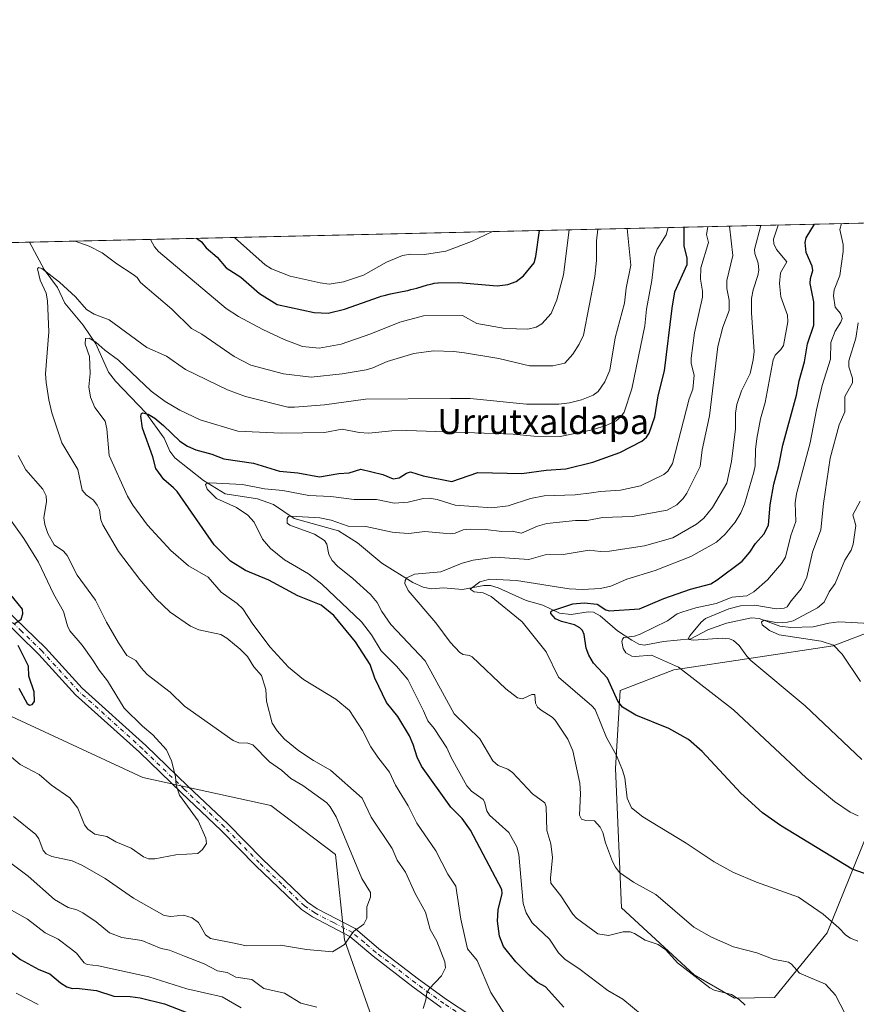
# Model space of a CAD drawing. Units: metres. Extents: x 654789 to 658248, y 4748682 to 4751073.
# Drawn here: x 655076 to 655343, y 4750759 to 4751073 of the extents above; entities that cross this region are included whole.
import ezdxf
from ezdxf.enums import TextEntityAlignment as Align

# ---------------------------------------------------------------- set-up
doc = ezdxf.new("R2010")
doc.units = ezdxf.units.M
doc.header["$MEASUREMENT"] = 0
doc.linetypes.add('DGN Style 4', pattern=[2.6384748266838614, 1.318413404963828, -0.6592067024819142, 0.001648016756204785, -0.6592067024819142])
for name, color, linetype, lineweight in [('Arbolado forestal CxS', 92, 'Continuous', 0), ('Comarca CxS', 21, 'Continuous', 0), ('Comunidad Autónoma CxS', 142, 'Continuous', 0), ('Corriente natural lineal', 142, 'Continuous', 13), ('Curva de nivel maestra', 30, 'Continuous', 30), ('Curva de nivel normal', 30, 'Continuous', 0), ('Municipio CxS', 4, 'Continuous', 0), ('Pastizal CxS', 92, 'Continuous', 0), ('Pista no pavimentada Cxs', 111, 'Continuous', 0), ('Pista no pavimentada eje', 91, 'DGN Style 4', 0), ('Provincia CxS', 1, 'Continuous', 0), ('Texto cartográfico', 7, 'Continuous', 0)]:
    doc.layers.add(name, color=color, linetype=linetype, lineweight=lineweight)
doc.styles.add('Style-Arial', font='txt')

# ---------------------------------------------------------------- blocks, each defined once
blk = doc.blocks.new('*U11')
at = {"layer": 'Arbolado forestal CxS', "color": 92, "linetype": 'Continuous', "lineweight": 0}
for points in [[(655385.4039000003, 4750740.606100001, 772.3142999999982), (655338.9137000004, 4750748.665300001, 785.4397000000026), (655289.0113000004, 4750723.130100001, 796.4389999999986), (655256.2395000001, 4750701.025699999, 797.6361000000034), (655226.0745000001, 4750719.027899999, 802.6150999999954), (655188.6847000001, 4750752.8235, 810.4734000000027), (655179.3954999996, 4750779.399300001, 815.2862000000023), (655176.4590999996, 4750806.703700001, 817.1027999999933), (655155.8724999997, 4750822.3025, 817.965400000001), (655115.0207000002, 4750831.243899999, 821.4070000000065), (655065.6979, 4750854.053099999, 822.0881999999983), (655032.0065000001, 4750896.170700001, 821.7633999999962), (654999.0765000005, 4750973.9155, 826.7934999999999), (654982.5872, 4750999.784, 827.5849000000018), (655377.3539000005, 4751008.785499999, 754.6809000000068)], [(655349.1419000003, 4750878.557700001, 754.2229999999981), (655335.2188999997, 4750873.266100001, 759.9131000000052), (655284.4249, 4750865.525699999, 770.2920000000014), (655267.3391000006, 4750858.914899999, 773.9698999999965), (655265.7856999999, 4750834.088300001, 780.6370000000024), (655267.6969, 4750789.597100001, 787.9937999999966), (655290.9089000003, 4750768.313300001, 789.6160999999993), (655303.7414999995, 4750760.8693, 789.6263000000035), (655316.4654999999, 4750761.056100001, 787.327099999995), (655333.3504999997, 4750781.6557, 780.7829000000056), (655349.3258999997, 4750821.320699999, 768.4343999999984)]]:
    blk.add_polyline3d(points, dxfattribs=at)

msp = doc.modelspace()

# ---------------------------------------------------------------- linework, layer by layer
at = {"layer": 'Arbolado forestal CxS', "color": 92, "linetype": 'Continuous', "lineweight": 0, "extrusion": (0.195305272141702, 0.004453397751338505, 0.9807323885352844), "elevation": 149896.9242829916, "flags": 128}
msp.add_lwpolyline([(4734833.953632696, -748349.6022702992), (4734833.953632696, -748654.0382131208)], dxfattribs=at)
at = {"layer": 'Arbolado forestal CxS', "color": 92, "linetype": 'Continuous', "lineweight": 0, "extrusion": (0.3053807292614633, 0.006963426500470212, 0.9522048733792058), "elevation": 233906.9551349153, "flags": 128}
msp.add_lwpolyline([(4734833.799454737, -726418.908597113), (4734833.799454737, -726488.2734643116)], dxfattribs=at)
at = {"layer": 'Arbolado forestal CxS', "color": 92, "linetype": 'Continuous', "lineweight": 0}
for points in [[(655377.3539000005, 4751008.785599999, 754.6809000000068), (655368.1233000001, 4750974.8709, 753.9796999999963), (655360.3749000002, 4750893.986500001, 750.5950000000012), (655349.1419000003, 4750878.557700001, 754.2229999999981), (655335.2188999997, 4750873.266100001, 759.9131000000052), (655284.4249, 4750865.525699999, 770.2920000000014), (655267.3391000006, 4750858.914899999, 773.9698999999965), (655265.7856999999, 4750834.088300001, 780.6370000000024), (655267.6969, 4750789.597100001, 787.9937999999966), (655290.9089000003, 4750768.313300001, 789.6160999999993), (655303.7414999995, 4750760.8693, 789.6263000000035), (655316.4654999999, 4750761.056100001, 787.327099999995), (655333.3504999997, 4750781.6557, 780.7829000000056), (655349.3258999997, 4750821.320699999, 768.4343999999984), (655357.8771000003, 4750846.250299999, 760.0703999999969), (655380.3255000003, 4750833.859300001, 757.1423999999971), (655392.9943000004, 4750837.861099999, 749.2197000000016), (655400.9073000001, 4750843.854900001, 744.7155000000057)], [(654982.5871000001, 4750999.7841, 827.5849000000018), (654999.0765000005, 4750973.9155, 826.7934999999999), (655032.0065000001, 4750896.170700001, 821.7633999999962), (655065.6979, 4750854.053099999, 822.0881999999983), (655115.0207000002, 4750831.243899999, 821.4070000000065), (655155.8724999997, 4750822.3025, 817.965400000001), (655176.4590999996, 4750806.703700001, 817.1027999999933), (655179.3954999996, 4750779.399300001, 815.2862000000023), (655188.6847000001, 4750752.8235, 810.4734000000027), (655226.0745000001, 4750719.027899999, 802.6150999999954), (655256.2395000001, 4750701.025699999, 797.6361000000034), (655289.0113000004, 4750723.130100001, 796.4389999999986), (655338.9137000004, 4750748.665300001, 785.4397000000026), (655385.4039000003, 4750740.606100001, 772.3142999999982), (655421.8481000002, 4750760.484099999, 755.3551000000007), (655429.0780999997, 4750769.506300001, 742.5228999999963)], [(654982.5871000001, 4750999.7841, 827.5849000000018), (654999.0765000005, 4750973.9155, 826.7934999999999), (655032.0065000001, 4750896.170700001, 821.7633999999962), (655065.6979, 4750854.053099999, 822.0881999999983), (655115.0207000002, 4750831.243899999, 821.4070000000065), (655155.8724999997, 4750822.3025, 817.965400000001), (655176.4590999996, 4750806.703700001, 817.1027999999933), (655179.3954999996, 4750779.399300001, 815.2862000000023), (655188.6847000001, 4750752.8235, 810.4734000000027), (655226.0745000001, 4750719.027899999, 802.6150999999954), (655256.2395000001, 4750701.025699999, 797.6361000000034), (655289.0113000004, 4750723.130100001, 796.4389999999986), (655338.9137000004, 4750748.665300001, 785.4397000000026), (655385.4039000003, 4750740.606100001, 772.3142999999982), (655421.8481000002, 4750760.484099999, 755.3551000000007), (655429.0780999997, 4750769.506300001, 742.5228999999963)], [(655065.6979, 4750854.053099999, 822.0881999999983), (655115.0207000002, 4750831.243899999, 821.4070000000065), (655155.8724999997, 4750822.3025, 817.965400000001), (655176.4590999996, 4750806.703700001, 817.1027999999933), (655179.3954999996, 4750779.399300001, 815.2862000000023), (655188.6847000001, 4750752.8235, 810.4734000000027), (655226.0745000001, 4750719.027899999, 802.6150999999954), (655256.2395000001, 4750701.025699999, 797.6361000000034), (655289.0113000004, 4750723.130100001, 796.4389999999986), (655338.9137000004, 4750748.665300001, 785.4397000000026), (655385.4039000003, 4750740.606100001, 772.3142999999982)]]:
    msp.add_polyline3d(points, dxfattribs=at)
at = {"layer": 'Comarca CxS', "color": 21, "linetype": 'Continuous', "lineweight": 0, "flags": 128}
msp.add_lwpolyline([(655621.1199000013, 4748699.838199998), (654840.7900011779, 4748682.059982497), (654827.0101412196, 4749292.495640135), (654788.5700011797, 4750995.359982471), (655585.5719999992, 4751013.533399999), (655681.057, 4751015.7106), (656239.0808067993, 4751028.434768749), (656411.2921955772, 4751032.361561198), (658190.440001206, 4751072.929982473), (658215.0629512811, 4750005.240098183), (658243.790001203, 4748759.589982497), (655670.0076999996, 4748700.951900001)], close=True, dxfattribs=at)
at = {"layer": 'Comunidad Autónoma CxS', "color": 142, "linetype": 'Continuous', "lineweight": 0, "flags": 128}
msp.add_lwpolyline([(655621.1199000013, 4748699.838199998), (654840.7900011779, 4748682.059982497), (654827.0101412196, 4749292.495640135), (654788.5700011797, 4750995.359982471), (655585.5719999992, 4751013.533399999), (655681.057, 4751015.7106), (656239.0808067993, 4751028.434768749), (656411.2921955772, 4751032.361561198), (658190.440001206, 4751072.929982473), (658215.0629512811, 4750005.240098183), (658243.790001203, 4748759.589982497), (655670.0076999996, 4748700.951900001)], close=True, dxfattribs=at)
at = {"layer": 'Corriente natural lineal', "color": 142, "linetype": 'Continuous', "lineweight": 13}
msp.add_polyline3d([(655078.8613, 4751001.9793, 814.1542999999947), (655083.5513000004, 4750993.2283, 811.1505999999936), (655087.8282000005, 4750987.457400001, 810.0161999999983), (655090.1542999997, 4750982.535300001, 808.8984999999958), (655095.9926000005, 4750975.5255, 807.5268999999971), (655100.0174000004, 4750969.535800001, 806.4462000000058), (655104.1328999996, 4750960.5264, 804.2446999999956), (655106.3729999998, 4750957.6829, 802.8010000000068), (655116.0100999996, 4750947.5286, 802.0383000000003), (655121.8306, 4750939.436799999, 799.6662000000069), (655123.6989000002, 4750935.292500001, 799.0574999999953), (655125.2287999997, 4750933.193499999, 798.8711000000039), (655134.4208000004, 4750925.924100001, 796.8926999999967), (655141.3064000001, 4750921.748400001, 795.6919000000053), (655151.5757999998, 4750920.114499999, 794.1918000000006), (655156.7026000004, 4750918.282299999, 792.7290000000066), (655163.3333999999, 4750913.805000001, 791.0378999999957), (655177.4892999995, 4750909.904800001, 790.5099999999949), (655183.5393000003, 4750906.024599999, 788.2758000000031), (655191.2243999997, 4750899.530099999, 787.4091000000044), (655201.2084999997, 4750893.445400001, 784.553899999999), (655204.4233999997, 4750891.9518, 783.6791999999988), (655206.9606, 4750891.397, 783.2734000000055), (655210.9913, 4750891.7009, 782.826199999996), (655217.0022, 4750891.194599999, 781.8258999999962), (655223.8046000004, 4750892.434, 780.4006999999983), (655225.8910999997, 4750892.444800001, 779.9554000000062), (655228.3591, 4750891.716800001, 779.5650000000023), (655237.2669000003, 4750887.658199999, 777.5706999999966), (655242.6760999998, 4750886.184599999, 777.2877000000008), (655247.9249, 4750883.5987, 776.1483000000007), (655251.6566000005, 4750883.240599999, 775.5212999999932), (655257.1330000004, 4750884.0921, 776.5069999999978), (655258.7833000004, 4750883.944800001, 776.4946000000054), (655260.9517000001, 4750882.772700001, 775.7134999999981), (655266.4681000002, 4750877.988399999, 771.8649000000005), (655270.9937000005, 4750874.9757, 770.5617000000058), (655273.2592000002, 4750873.7838, 769.7329000000027), (655274.9951999999, 4750873.474400001, 769.3050999999978), (655281.0998000001, 4750874.5999, 768.3640000000014), (655289.7861000003, 4750875.480799999, 766.1230999999971), (655295.2982999999, 4750878.300600001, 765.0819999999949), (655301.2518999996, 4750880.475600001, 764.0720000000001), (655309.1279999996, 4750882.179300001, 763.0203000000038), (655311.5996000003, 4750881.911699999, 763.3040000000037), (655318.1699000001, 4750879.437799999, 763.031099999993), (655321.6816999996, 4750879.0262, 760.9581999999937), (655328.8853000002, 4750879.226500001, 759.8411000000052), (655333.8838999999, 4750880.4968, 759.647100000002), (655337.073, 4750880.848099999, 758.8546000000061), (655346.9472000003, 4750880.365, 754.6361999999937)], dxfattribs=at)
at = {"layer": 'Curva de nivel maestra', "color": 30, "linetype": 'Continuous', "lineweight": 30, "flags": 128}
for points, elevation in [([(655249.2999999998, 4750757.940099999), (655243.4900000002, 4750764.5001), (655240.9000000004, 4750765.870100001), (655238.25, 4750768.140100001), (655234.0599999997, 4750772.4101), (655230.1200000001, 4750777.280099999), (655228.8200000003, 4750780.5601), (655228.2000000002, 4750785.360099999), (655228.4199999999, 4750789.040100001), (655229.7000000002, 4750794.2501), (655229.5199999996, 4750795.4801), (655219.5199999996, 4750814.420100001), (655216.9000000004, 4750818.090100001), (655213.2699999996, 4750821.7501), (655203.9699999997, 4750834.880100001), (655202.5099999999, 4750837.700099999), (655201.2599999999, 4750841.720100001), (655200.0700000003, 4750844.5101), (655196.3399999999, 4750850.640100001), (655192.7699999996, 4750855.110099999), (655189.0199999996, 4750862.940099999), (655187.5199999996, 4750867.270099999), (655182.8499999996, 4750874.5001), (655175.9800000006, 4750882.9001), (655171.9600000001, 4750886.1601), (655164.4400000004, 4750889.1801), (655155.2300000006, 4750894.1801), (655147.7699999996, 4750897.2601), (655143.0099999999, 4750900.2301), (655137.8099999997, 4750905.450099999), (655125.9800000006, 4750922.420100001), (655124.8600000005, 4750923.5701), (655121.7199999997, 4750926.2401), (655119.1900000004, 4750929.7601), (655118.29, 4750933.460100001), (655114.9299999997, 4750942.620100001), (655114.4400000004, 4750946.460100001), (655114.6200000001, 4750947.3201), (655115.0099999999, 4750947.5801), (655116.7100000001, 4750947.130100001), (655118.8499999996, 4750945.8301), (655121.6799999997, 4750943.530099999), (655126.9000000004, 4750938.460100001), (655129.2699999996, 4750936.9301), (655131.9500000002, 4750935.720100001), (655137.0700000003, 4750934.360099999), (655140.9100000003, 4750932.8101), (655150.3600000005, 4750931.520099999), (655158.6799999997, 4750928.9301), (655164.5300000003, 4750928.380100001), (655171.4000000004, 4750927.170100001), (655177.5999999996, 4750928.1801), (655180.8600000005, 4750928.350099999), (655184.5899999999, 4750929.550100001), (655191.5700000003, 4750927.870100001), (655194.8700000001, 4750926.440099999), (655196.7699999996, 4750926.800100001), (655199.1699999999, 4750928.3101), (655200.4000000004, 4750928.670100001), (655204.4600000001, 4750927.450099999), (655213.5800000001, 4750925.6601), (655221.9199999999, 4750928.450099999), (655235.9000000004, 4750928.140100001), (655243.7199999997, 4750929.2401), (655249.9699999997, 4750929.6601), (655258.5800000001, 4750931.790100001), (655267.2100000001, 4750934.890100001), (655274.2199999997, 4750938.4801), (655275.6900000004, 4750939.7401), (655276.5199999996, 4750941.050100001), (655278.3200000003, 4750946.220100001), (655279.3899999997, 4750952.9801), (655281.4500000002, 4750960.9101), (655283.8700000001, 4750980.9301), (655284.7599999999, 4750986.110099999), (655288.6500000004, 4750994.880100001), (655288.6900000004, 4750996.880100001), (655287.6900000004, 4751000.770099999), (655287.6901000004, 4751006.741000001)], 800), ([(655132.2155999999, 4751003.195800001), (655133.7300000006, 4751002.030099999), (655135.2100000001, 4751000.1601), (655138.7400000002, 4750997.210100001), (655141.6200000001, 4750993.790100001), (655146.3300000001, 4750990.780099999), (655152.29, 4750985.620100001), (655157.8899999997, 4750982.110099999), (655169.7199999997, 4750979.5101), (655174.2100000001, 4750979.360099999), (655179.3899999997, 4750980.550100001), (655190.5499999998, 4750984.550100001), (655191.0700000003, 4750984.710100001), (655192.0700000003, 4750984.9901), (655194.0199999996, 4750985.450099999), (655197.7400000002, 4750986.200099999), (655199.5800000001, 4750986.600099999), (655200.5199999996, 4750986.8301), (655202.3899999997, 4750987.340100001), (655205.8600000005, 4750988.3301), (655207.3300000001, 4750988.700099999), (655207.9800000006, 4750988.840100001), (655209.0899999999, 4750989.020099999), (655209.2300000006, 4750989.030099999), (655215.7199999997, 4750989.120100001), (655228.0099999999, 4750988.0601), (655231.4900000002, 4750988.450099999), (655234.0800000001, 4750989.4101), (655236.4900000002, 4750991.270099999), (655239.8200000003, 4750995.4001), (655240.3899999997, 4750997.380100001), (655241.5899999999, 4751005.6898)], 825), ([(655347.0099999999, 4750799.950099999), (655341.2699999996, 4750801.970100001), (655318.3899999997, 4750815.9001), (655312.7000000002, 4750819.950099999), (655305.7999999998, 4750826.170100001), (655293.4800000006, 4750839.5601), (655289.0599999997, 4750843.290100001), (655282.8600000005, 4750846.890100001), (655272.2999999998, 4750851.0801), (655268.0599999997, 4750853.6601), (655266.5800000001, 4750855.520099999), (655263.2000000002, 4750862.920100001), (655258.8300000001, 4750867.7301), (655257.25, 4750870.210100001), (655256.4199999999, 4750872.5001), (655255.8600000005, 4750876.8201), (655255.3200000003, 4750878.140100001), (655254.4500000002, 4750878.970100001), (655252.7000000002, 4750879.9001), (655248.5599999997, 4750880.9301), (655246.7000000002, 4750881.780099999), (655245.1299999999, 4750883.4901), (655245.1299999999, 4750884.0601), (655245.54, 4750884.390100001), (655252.1699999999, 4750886.5701), (655255.7599999999, 4750886.940099999), (655259.9800000006, 4750886.530099999), (655262.7599999999, 4750884.720100001), (655263.8300000001, 4750884.390100001), (655273.4100000003, 4750885.0101), (655281.2599999999, 4750888.3201), (655289.7300000006, 4750891.2601), (655296.2599999999, 4750893.0101), (655298.2800000003, 4750894.220100001), (655306.1900000004, 4750900.270099999), (655308.6699999999, 4750903.0601), (655310.4500000002, 4750905.890100001), (655313.1200000001, 4750908.800100001), (655314.5700000003, 4750911.7401), (655315.1200000001, 4750918.1601), (655316.25, 4750924.8101), (655317.8600000005, 4750930.7601), (655319.1500000004, 4750937.270099999), (655323.5499999998, 4750953.1501), (655324.3300000001, 4750957.7401), (655326.0899999999, 4750963.800100001), (655327.0300000003, 4750969.5801), (655329.0700000003, 4750975.460100001), (655329.0800000001, 4750982.890100001), (655327.8799999999, 4750988.780099999), (655327.9900000002, 4750990.380100001), (655328.7800000003, 4750992.940099999), (655328.5300000003, 4750994.290100001), (655326.6399999997, 4750998.690099999), (655326.2599999999, 4751001.9101), (655326.5800000001, 4751003.3101), (655329.2895999998, 4751007.6896)], 775), ([(655074.2300000006, 4750880.360099999), (655076.2199999997, 4750881.7601), (655076.7800000003, 4750883.390100001), (655076.6399999997, 4750884.9301), (655072.5499999998, 4750890.050100001)], 825), ([(655075.4699999997, 4750859.710100001), (655078.1100000005, 4750854.860099999), (655078.8700000001, 4750854.3201), (655079.7199999997, 4750854.4901), (655080.4600000001, 4750855.450099999), (655080.3799999999, 4750858.5101), (655078.6600000003, 4750863.5601), (655078.5999999996, 4750866.710100001), (655075.3399999999, 4750873.300100001)], 825), ([(655071.25, 4750776.850099999), (655076.0599999997, 4750773.200099999), (655081.8799999999, 4750769.9801), (655085.3700000001, 4750768.5801), (655088.8200000003, 4750765.710100001), (655090.7599999999, 4750764.5001), (655092.5199999996, 4750763.890100001), (655093.9000000004, 4750764.020099999), (655100.25, 4750763.2601), (655105.8300000001, 4750761.460100001), (655111, 4750761.370100001), (655114.2000000002, 4750760.9901), (655122.0099999999, 4750759.0101), (655137.3099999997, 4750753.030099999)], 800)]:
    msp.add_lwpolyline(points, dxfattribs=dict(at, elevation=elevation))
at = {"layer": 'Curva de nivel normal', "color": 30, "linetype": 'Continuous', "lineweight": 0, "flags": 128}
for points, elevation in [([(655204.4100000003, 4750757.57), (655205.3200000003, 4750760.26), (655205.5800000001, 4750762.51), (655206.3600000005, 4750763.76), (655210.2800000003, 4750767.930000001), (655211.5700000003, 4750770.51), (655211.3600000005, 4750772.42), (655208.79, 4750779.029999999), (655206.6399999997, 4750782.779999999), (655205.1799999997, 4750788.230000001), (655201.8700000001, 4750794.199999999), (655198.8300000001, 4750800.980000001), (655196.1500000004, 4750804.869999999), (655194.5499999998, 4750808.52), (655187.8899999997, 4750818.57), (655185, 4750824.58), (655174.9100000003, 4750833.550000001), (655169.4699999997, 4750836.600000001), (655164.7599999999, 4750839.710000001), (655160.2800000003, 4750843.439999999), (655157.9100000003, 4750846.060000001), (655156.3399999999, 4750848.550000001), (655154.5199999996, 4750855.58), (655154.2300000006, 4750859.26), (655152.9500000002, 4750863.77), (655150.4000000004, 4750866.550000001), (655148.4400000004, 4750869.76), (655146.0800000001, 4750872.130000001), (655141.8700000001, 4750875.680000001), (655139.9199999999, 4750876.859999999), (655132.8799999999, 4750878.359999999), (655130.2699999996, 4750879.480000001), (655123.79, 4750883.99), (655119.2100000001, 4750888.300000001), (655114.04, 4750894.4), (655107.2999999998, 4750903.289999999), (655102.2800000003, 4750911.82), (655101.6900000004, 4750913.42), (655101.2199999997, 4750916.550000001), (655100.5199999996, 4750918.09), (655099.2699999996, 4750919.66), (655096.9600000001, 4750921.350000001), (655095.6900000004, 4750922.859999999), (655094.29, 4750929.49), (655089.2100000001, 4750938.01), (655085.9900000002, 4750947.58), (655085.1200000001, 4750951.710000001), (655084.2100000001, 4750957.189999999), (655084.0499999998, 4750959.99), (655085.0800000001, 4750973.4), (655084.6100000005, 4750983.210000001), (655084.2100000001, 4750985.710000001), (655082.2699999996, 4750989.859999999), (655081.4299999997, 4750993.51), (655081.7300000006, 4750993.930000001), (655082.8600000005, 4750993.529999999), (655088.4900000002, 4750989.230000001), (655093.5800000001, 4750984.480000001), (655097.0300000003, 4750980.539999999), (655099.54, 4750979.029999999), (655104.3600000005, 4750977.220000001), (655116.2800000003, 4750968.32), (655122.5999999996, 4750965.630000001), (655128.6200000001, 4750961.32), (655142.0800000001, 4750954.869999999), (655147.7800000003, 4750952.77), (655161.3099999997, 4750949.359999999), (655163.3899999997, 4750949.32), (655173, 4750950.100000001), (655186.04, 4750951.9), (655213.2199999997, 4750952.140000001), (655219.4299999997, 4750952.08), (655237.3799999999, 4750950.300000001), (655247.7699999996, 4750950.289999999), (655251.1200000001, 4750950.67), (655254.9800000006, 4750951.66), (655258.6299999999, 4750953.17), (655260.2699999996, 4750954.359999999), (655262.4299999997, 4750957.439999999), (655263.9600000001, 4750961.16), (655265.7199999997, 4750971.460000001), (655268.6799999997, 4750982.460000001), (655269.1600000003, 4750987.32), (655270.6500000004, 4750994.680000001), (655269.5103000002, 4751006.3266)], 810), ([(655093.4232000001, 4751002.3114), (655093.4299999997, 4751002.310000001), (655097.9299999997, 4751000.710000001), (655102.0899999999, 4750998.560000001), (655106.7400000002, 4750995.039999999), (655111.9699999997, 4750991.67), (655113.2100000001, 4750990.67), (655114.3200000003, 4750989.130000001), (655124.3200000003, 4750980.609999999), (655130.5800000001, 4750974.449999999), (655133.8600000005, 4750972.640000001), (655144.2000000002, 4750965.49), (655149.4900000002, 4750962.720000001), (655159.9000000004, 4750959.970000001), (655168.7000000002, 4750958.890000001), (655178.6200000001, 4750959.92), (655186.29, 4750961.25), (655188.4000000004, 4750961.859999999), (655192.9699999997, 4750963.869999999), (655201.5099999999, 4750966.480000001), (655207.7199999997, 4750967.27), (655214.2599999999, 4750967.08), (655217.5899999999, 4750966.66), (655228.5499999998, 4750964.880000001), (655238.3799999999, 4750962.539999999), (655245.8200000003, 4750962.480000001), (655249.6500000004, 4750963.359999999), (655252.2300000006, 4750966.27), (655254.2300000006, 4750969.430000001), (655255.5899999999, 4750972.279999999), (655259.2000000002, 4750991), (655259.7100000001, 4750996.15), (655259.7100000001, 4751002.380000001), (655260.2106, 4751006.114399999)], 815), ([(655230.3899999997, 4750755.880000001), (655225.9900000002, 4750762.689999999), (655221.7199999997, 4750772.810000001), (655218.6500000004, 4750776.600000001), (655216.4400000004, 4750786.08), (655214.8499999996, 4750796.59), (655212.3600000005, 4750800.42), (655208.54, 4750807.859999999), (655202.3899999997, 4750816.619999999), (655199.7100000001, 4750822.230000001), (655195.6200000001, 4750828.800000001), (655193.7199999997, 4750832.91), (655189.9600000001, 4750837.730000001), (655187.8200000003, 4750841.02), (655185.1100000005, 4750846.220000001), (655180.9500000002, 4750852.58), (655176.6100000005, 4750856.210000001), (655166.2400000002, 4750862.51), (655161.4600000001, 4750866.359999999), (655155.6600000003, 4750872.75), (655150.1600000003, 4750880.119999999), (655146.9500000002, 4750885.02), (655145.0999999996, 4750886.699999999), (655140, 4750890.359999999), (655135.9000000004, 4750895.119999999), (655129.6200000001, 4750898.680000001), (655124, 4750903.609999999), (655116.4900000002, 4750911.65), (655111.8399999999, 4750918.060000001), (655110.1100000005, 4750921), (655104.3499999996, 4750933.949999999), (655103.54, 4750942.430000001), (655103.0300000003, 4750944.83), (655099.75, 4750949.279999999), (655098.3600000005, 4750952.49), (655097.8399999999, 4750955.859999999), (655098.2400000002, 4750960.039999999), (655098.04, 4750965.5), (655096.6399999997, 4750969.42), (655096.7300000006, 4750971.189999999), (655097.9299999997, 4750971.34), (655100.0999999996, 4750970.100000001), (655102.9100000003, 4750967.560000001), (655107.3099999997, 4750964.32), (655117.75, 4750954.42), (655122.1299999999, 4750951.180000001), (655126.8499999996, 4750948.34), (655133.3600000005, 4750945.289999999), (655145.3300000001, 4750941.680000001), (655159.1600000003, 4750941.08), (655173, 4750941.220000001), (655178.6699999999, 4750942.310000001), (655184.0499999998, 4750941.220000001), (655187.0800000001, 4750941), (655194.4699999997, 4750941.82), (655199.2800000003, 4750941.859999999), (655233.1799999997, 4750940.689999999), (655239.7599999999, 4750940.050000001), (655248.1200000001, 4750939.970000001), (655258.4699999997, 4750942.07), (655263.0899999999, 4750943.57), (655265.9699999997, 4750945.02), (655267.5199999996, 4750946.27), (655268.5499999998, 4750947.76), (655271.0499999998, 4750955.189999999), (655275.2000000002, 4750975.310000001), (655275.6799999997, 4750980.65), (655277.3700000001, 4750989.75), (655278.25, 4750997.210000001), (655279.0999999996, 4750999.689999999), (655282.0099999999, 4751004.34), (655282.5700000003, 4751006.619999999), (655282.5692999996, 4751006.624299999)], 805), ([(655117.4800000006, 4751002.8599), (655118.7400000002, 4751000.439999999), (655120.0099999999, 4750999.029999999), (655141.6100000005, 4750980.82), (655145.5499999998, 4750978.27), (655153.29, 4750974.060000001), (655160.0899999999, 4750970.890000001), (655165.9299999997, 4750968.710000001), (655171.3399999999, 4750968.210000001), (655178.3499999996, 4750969.480000001), (655187.7800000003, 4750972.689999999), (655197, 4750976.41), (655204.5899999999, 4750978.449999999), (655217.0300000003, 4750978.600000001), (655221.5800000001, 4750975.980000001), (655230.6200000001, 4750974.460000001), (655237.8799999999, 4750974.210000001), (655240.5300000003, 4750974.880000001), (655242.3499999996, 4750975.949999999), (655245.2400000002, 4750979.199999999), (655247.04, 4750983.560000001), (655249.25, 4750991.57), (655251.0394000001, 4751005.905400001)], 820), ([(655295.2193999998, 4751006.912799999), (655295.2199999997, 4751006.909800001), (655294.8700000001, 4751004.41), (655295.4299999997, 4751001.890000001), (655293.04, 4750993.75), (655292.9100000003, 4750990.17), (655293.5499999998, 4750986.380000001), (655293.5499999998, 4750984.449999999), (655291.0499999998, 4750973.01), (655289.9100000003, 4750964.970000001), (655289.9000000004, 4750963.300000001), (655290.8399999999, 4750959.57), (655290.4900000002, 4750955.039999999), (655289.3200000003, 4750951.99), (655284.0099999999, 4750931.32), (655282.4699999997, 4750928.939999999), (655281.1699999999, 4750927.859999999), (655273.8200000003, 4750924.220000001), (655267.3799999999, 4750922.83), (655261.04, 4750922.460000001), (655258.1100000005, 4750921.980000001), (655252.9500000002, 4750921.430000001), (655243.0199999996, 4750921.07), (655238.7400000002, 4750920.16), (655231.5899999999, 4750917.869999999), (655226.3700000001, 4750917.24), (655214.6799999997, 4750918.039999999), (655208.9299999997, 4750919.84), (655206.3600000005, 4750920.27), (655204.4699999997, 4750920.26), (655199.6900000004, 4750919.060000001), (655195.2300000006, 4750918.710000001), (655189.5599999997, 4750919.91), (655182.4100000003, 4750919.930000001), (655175.0300000003, 4750920.850000001), (655168.0300000003, 4750921.17), (655159.6799999997, 4750922.710000001), (655153.8399999999, 4750923.24), (655146.8600000005, 4750924.710000001), (655136.4199999999, 4750925.180000001), (655135.5800000001, 4750925.109999999), (655135.0099999999, 4750924.689999999), (655135.5899999999, 4750923.16), (655138.5499999998, 4750920.26), (655144.9500000002, 4750917.33), (655148.5800000001, 4750914.9), (655150.5800000001, 4750912.609999999), (655153.1900000004, 4750907.279999999), (655155.7800000003, 4750904.24), (655160.2199999997, 4750900.67), (655167.8399999999, 4750896.130000001), (655172.1299999999, 4750892.890000001), (655184.7800000003, 4750880.9), (655187.9699999997, 4750876.680000001), (655191.0800000001, 4750871.640000001), (655195.9500000002, 4750866.710000001), (655199.54, 4750862.439999999), (655204.5999999996, 4750852.470000001), (655205.9000000004, 4750849.27), (655208.0099999999, 4750846.82), (655212, 4750840.689999999), (655213.3399999999, 4750837.609999999), (655218.3799999999, 4750828.529999999), (655219.8399999999, 4750826.890000001), (655223.5700000003, 4750824.16), (655224.0199999996, 4750823.449999999), (655224.7300000006, 4750820.57), (655225.5899999999, 4750819.180000001), (655231.7999999998, 4750813.640000001), (655234.3200000003, 4750809.15), (655235, 4750806.640000001), (655236.3200000003, 4750791.08), (655237.2999999998, 4750788.01), (655239.25, 4750784.9), (655244.7599999999, 4750779.67), (655247.5999999996, 4750775.300000001), (655249.7400000002, 4750773.130000001), (655254.1600000003, 4750770.289999999), (655263.3099999997, 4750763.26), (655268.1900000004, 4750760.480000001), (655274.2699999996, 4750755.430000001)], 795), ([(655144.3181999996, 4751003.471899999), (655144.3202999998, 4751003.469699999), (655154.0700000003, 4750994.77), (655156.1200000001, 4750993.439999999), (655162.0599999997, 4750991.130000001), (655171.5700000003, 4750988.949999999), (655174.4900000002, 4750988.619999999), (655179.0199999996, 4750989.300000001), (655185.4400000004, 4750991.4), (655192.7999999998, 4750995.57), (655197.8799999999, 4750997.680000001), (655200.5199999996, 4750998.16), (655204.9100000003, 4750998.039999999), (655211.6699999999, 4750999.119999999), (655219.9199999999, 4751002.189999999), (655226.5958000004, 4751005.347899999)], 830), ([(655307.1399999997, 4750758.65), (655305.2400000002, 4750760.449999999), (655302.8099999997, 4750762.01), (655297.2999999998, 4750763.41), (655295.8700000001, 4750764.140000001), (655285.5700000003, 4750772.100000001), (655281.8300000001, 4750776.199999999), (655279.4600000001, 4750777.939999999), (655275.2800000003, 4750779.350000001), (655271.9100000003, 4750781.49), (655270.5, 4750781.99), (655268.2699999996, 4750782.01), (655263.5700000003, 4750780.850000001), (655260.2199999997, 4750781.33), (655253.3300000001, 4750786.32), (655252.1699999999, 4750787.600000001), (655248.3600000005, 4750793.5), (655245.1900000004, 4750797.5), (655245.04, 4750799.060000001), (655245.7599999999, 4750805.689999999), (655245.2199999997, 4750810.02), (655243.8600000005, 4750814.310000001), (655243.6900000004, 4750821.859999999), (655243.2699999996, 4750823.180000001), (655239.2800000003, 4750826.060000001), (655232.9600000001, 4750832.82), (655231.4900000002, 4750833.84), (655228.3899999997, 4750835.07), (655226.6399999997, 4750836.58), (655222.5599999997, 4750843.539999999), (655214.3499999996, 4750851.480000001), (655205.0499999998, 4750868.470000001), (655194.1699999999, 4750880.01), (655191.3099999997, 4750884.130000001), (655189.7699999996, 4750887.01), (655187.6200000001, 4750889.560000001), (655182.0700000003, 4750894.74), (655177.1100000005, 4750898.630000001), (655175.4000000004, 4750900.439999999), (655174.4199999999, 4750902.350000001), (655173.7199999997, 4750905.609999999), (655172.9900000002, 4750906.76), (655169.7699999996, 4750908.869999999), (655161.9699999997, 4750911.730000001), (655161.1200000001, 4750912.350000001), (655161.1100000005, 4750913.779999999), (655161.5499999998, 4750914.439999999), (655162.3700000001, 4750914.59), (655171.4900000002, 4750914.029999999), (655175.1200000001, 4750913.310000001), (655180.5899999999, 4750911.350000001), (655186.1900000004, 4750911.24), (655194.6100000005, 4750909.439999999), (655196.8899999997, 4750909.300000001), (655199.9000000004, 4750909.02), (655205.0199999996, 4750909.720000001), (655213.2100000001, 4750908.970000001), (655214.6500000004, 4750909.180000001), (655217.25, 4750910.25), (655219.5099999999, 4750910.4), (655224.3300000001, 4750910.279999999), (655229.5499999998, 4750909.67), (655232.8899999997, 4750909.75), (655235.8099999997, 4750909.16), (655240.8799999999, 4750911.359999999), (655243.9500000002, 4750912.210000001), (655253.0800000001, 4750913.180000001), (655256.7199999997, 4750913.15), (655261.6799999997, 4750914.16), (655271.1399999997, 4750914.49), (655282.25, 4750916.539999999), (655285.3700000001, 4750918.17), (655287.3399999999, 4750920.199999999), (655288.5099999999, 4750921.930000001), (655292.7699999996, 4750930.460000001), (655293.4199999999, 4750935.730000001), (655295.7800000003, 4750946.539999999), (655298.4800000006, 4750968.680000001), (655300.0300000003, 4750974.91), (655302.0599999997, 4750980.130000001), (655302.0599999997, 4750983.51), (655301.2999999998, 4750987.189999999), (655301.2699999996, 4750989.720000001), (655303.2699999996, 4750997.689999999), (655302.1200000001, 4751007.0701)], 790.0000000000001), ([(655338.9100000003, 4750756.060000001), (655336, 4750761.779999999), (655332.8099999997, 4750765.26), (655324.4800000006, 4750768.859999999), (655321.9500000002, 4750771.630000001), (655320.9400000004, 4750772.300000001), (655316.0499999998, 4750773.310000001), (655310.9199999999, 4750775.25), (655303.4199999999, 4750777.16), (655296.3799999999, 4750780.27), (655290.7400000002, 4750783.430000001), (655278.6399999997, 4750793.9), (655271.4900000002, 4750797.789999999), (655267.0700000003, 4750800.960000001), (655265.7599999999, 4750802.600000001), (655264.8099999997, 4750804.449999999), (655262.6399999997, 4750810.380000001), (655261.7800000003, 4750813.720000001), (655260.9400000004, 4750815.380000001), (655259.1399999997, 4750817.4), (655256.29, 4750817.539999999), (655254.9699999997, 4750817.880000001), (655254.3300000001, 4750819.180000001), (655254.6100000005, 4750826.08), (655254.4400000004, 4750829.430000001), (655252.1799999997, 4750839.74), (655250.5899999999, 4750843.460000001), (655246.5899999999, 4750849.52), (655245.6299999999, 4750850.480000001), (655242.0499999998, 4750852.67), (655240.9000000004, 4750853.699999999), (655240.3200000003, 4750854.880000001), (655240.0300000003, 4750857.689999999), (655239.1299999999, 4750857.640000001), (655236.1200000001, 4750856.300000001), (655234.5099999999, 4750856.58), (655230.7999999998, 4750859.449999999), (655220.0700000003, 4750869.67), (655219.2300000006, 4750870.109999999), (655217.1900000004, 4750870.439999999), (655216.1399999997, 4750871.140000001), (655213.1200000001, 4750874.390000001), (655208.5, 4750880.529999999), (655199.6500000004, 4750890.850000001), (655198.6500000004, 4750893.09), (655198.6900000004, 4750894.060000001), (655199.2199999997, 4750894.939999999), (655201.7000000002, 4750896.100000001), (655210.0800000001, 4750896.810000001), (655216.8700000001, 4750899.58), (655220.4100000003, 4750900.58), (655227.3799999999, 4750901.49), (655238.1500000004, 4750900.789999999), (655243.3600000005, 4750902.220000001), (655249.0800000001, 4750902.350000001), (655257.3899999997, 4750903.74), (655261.0199999996, 4750903.289999999), (655263.8899999997, 4750903.430000001), (655275.0599999997, 4750905.16), (655284.0999999996, 4750907.710000001), (655291.6500000004, 4750911.980000001), (655294.0099999999, 4750913.9), (655296.7000000002, 4750917.380000001), (655301.3099999997, 4750925.08), (655302.8499999996, 4750931.99), (655304.0700000003, 4750942.380000001), (655304.0999999996, 4750947.41), (655304.4800000006, 4750950.220000001), (655306, 4750954.52), (655308.7800000003, 4750960.029999999), (655309.7599999999, 4750964.430000001), (655309.9900000002, 4750967.130000001), (655309.1799999997, 4750979.380000001), (655309.2199999997, 4750984), (655309.6600000003, 4750986.789999999), (655311.25, 4750991.32), (655311.5300000003, 4750993), (655311.3399999999, 4750995.289999999), (655310.2300000006, 4750998.4), (655310.1500000004, 4750999.65), (655312.1497, 4751007.298800001)], 785), ([(655343.1399999997, 4750779.039999999), (655340.7199999997, 4750779.960000001), (655339.2999999998, 4750780.890000001), (655337.0499999998, 4750783.300000001), (655332.0800000001, 4750787.65), (655324.1200000001, 4750793.060000001), (655310.8099999997, 4750797.869999999), (655303.2300000006, 4750801.039999999), (655297.2199999997, 4750804.289999999), (655288.3499999996, 4750810.24), (655274.4800000006, 4750818.66), (655270.8799999999, 4750821.529999999), (655269.5, 4750824.58), (655268.7300000006, 4750831.130000001), (655268.0300000003, 4750833.600000001), (655266.1600000003, 4750838.27), (655262.8799999999, 4750844.01), (655259.2800000003, 4750852.890000001), (655258.2300000006, 4750854.100000001), (655247.5999999996, 4750863.180000001), (655243.6399999997, 4750871.350000001), (655236.0099999999, 4750880.83), (655226.0999999996, 4750888.980000001), (655223.6299999999, 4750890.130000001), (655220.7599999999, 4750890.430000001), (655219.4400000004, 4750891.279999999), (655222.5199999996, 4750893.609999999), (655225.7699999996, 4750894.529999999), (655234.2000000002, 4750894.060000001), (655251.0300000003, 4750891.350000001), (655255.2699999996, 4750891.15), (655261.0499999998, 4750891.49), (655264.3300000001, 4750892.25), (655269.4600000001, 4750894.430000001), (655278.4299999997, 4750897.210000001), (655289.8099999997, 4750901.710000001), (655297.9900000002, 4750906.279999999), (655300.7800000003, 4750908.84), (655303.9800000006, 4750912.680000001), (655305.7800000003, 4750915.609999999), (655306.9699999997, 4750918.369999999), (655309.9000000004, 4750928.66), (655310.3300000001, 4750930.619999999), (655310.4400000004, 4750935.83), (655310.8899999997, 4750939.359999999), (655312.0899999999, 4750945.67), (655313.5300000003, 4750950.880000001), (655316.0599999997, 4750964.439999999), (655316.6799999997, 4750965.890000001), (655318.5599999997, 4750967.75), (655319.3399999999, 4750969.060000001), (655320.79, 4750976.600000001), (655320.6200000001, 4750978.680000001), (655318.5800000001, 4750984.49), (655318.1399999997, 4750988.75), (655318.4100000003, 4750992.230000001), (655320.4400000004, 4750995.680000001), (655317.1100000005, 4750999.619999999), (655316.3200000003, 4751001.41), (655316.2100000001, 4751002.949999999), (655317.7287, 4751007.426000001)], 780), ([(655343.1500000004, 4750818.949999999), (655340.6500000004, 4750820.16), (655335.6299999999, 4750823.529999999), (655326.5700000003, 4750831.09), (655303.4299999997, 4750852.77), (655285.9000000004, 4750866.42), (655277.2999999998, 4750870.25), (655272.0599999997, 4750869.779999999), (655270.9600000001, 4750869.960000001), (655269.1399999997, 4750871.029999999), (655268.2400000002, 4750872.380000001), (655267.8099999997, 4750874.550000001), (655267.9900000002, 4750875.359999999), (655268.5, 4750875.880000001), (655271.8399999999, 4750876.289999999), (655273.6799999997, 4750876.980000001), (655282.3899999997, 4750881.220000001), (655285.4500000002, 4750883.380000001), (655287.3300000001, 4750884.100000001), (655291.4000000004, 4750885.369999999), (655297.9400000004, 4750886.720000001), (655303.04, 4750888.710000001), (655307.6500000004, 4750889.15), (655309.9699999997, 4750890.4), (655314.3200000003, 4750894.310000001), (655318.7800000003, 4750899.460000001), (655320.0199999996, 4750901.480000001), (655321.7199999997, 4750908.41), (655323.3300000001, 4750912.84), (655323.0800000001, 4750918.810000001), (655323.5199999996, 4750921.74), (655327.9299999997, 4750937.960000001), (655329.9100000003, 4750948.539999999), (655331.7599999999, 4750956.300000001), (655334.4199999999, 4750964.66), (655334.4500000002, 4750969.960000001), (655335.8200000003, 4750973.619999999), (655337.6799999997, 4750976.49), (655338.0599999997, 4750977.600000001), (655337.6100000005, 4750979.230000001), (655335.8499999996, 4750981.220000001), (655335.3499999996, 4750984.9), (655335.5199999996, 4750986.74), (655337.3799999999, 4750991.380000001), (655338.4100000003, 4750998.939999999), (655338.3899999997, 4751001.230000001), (655337.3700000001, 4751005.980000001), (655337.9089000003, 4751007.8861)], 770), ([(655344.3799999999, 4750836.92), (655326.3200000003, 4750854.130000001), (655308.9500000002, 4750868.560000001), (655307.6399999997, 4750869.930000001), (655305.2800000003, 4750873.32), (655303.4900000002, 4750874.939999999), (655302.1500000004, 4750875.460000001), (655299.8499999996, 4750875.640000001), (655290.6799999997, 4750875.039999999), (655289.1799999997, 4750875.199999999), (655289.0599999997, 4750875.699999999), (655289.4800000006, 4750876.359999999), (655293.0800000001, 4750880.75), (655294.54, 4750881.880000001), (655301.9100000003, 4750885.039999999), (655305.7000000002, 4750885.980000001), (655310.29, 4750886.180000001), (655317.0700000003, 4750885.050000001), (655319.6299999999, 4750885.25), (655320.5199999996, 4750885.630000001), (655321.7999999998, 4750887.58), (655325.1600000003, 4750891.480000001), (655326.8200000003, 4750895.07), (655328.6200000001, 4750903.08), (655331.25, 4750910.230000001), (655332.1399999997, 4750918.600000001), (655334.2300000006, 4750933.029999999), (655337.1600000003, 4750943.74), (655338.9000000004, 4750947.84), (655338.9500000002, 4750952.789999999), (655341.4400000004, 4750957.07), (655341.3399999999, 4750958.600000001), (655340.2400000002, 4750962.189999999), (655340.2400000002, 4750964.100000001), (655342.4699999997, 4750971.34), (655343.1699999999, 4750976.26)], 765.0000000000001), ([(655073.8399999999, 4750818.730000001), (655080.9600000001, 4750813.01), (655081.9000000004, 4750811.66), (655083.2599999999, 4750807.939999999), (655084.2599999999, 4750806.84), (655086.04, 4750806.039999999), (655092.4900000002, 4750804.600000001), (655095.7599999999, 4750803.17), (655103.0199999996, 4750799), (655112.0199999996, 4750792.77), (655121.8099999997, 4750787.25), (655123.9900000002, 4750786.84), (655128.04, 4750787.350000001), (655130.8099999997, 4750786.480000001), (655132.8099999997, 4750784.970000001), (655134.9900000002, 4750781), (655136.5800000001, 4750779.869999999), (655144.6600000003, 4750778.25), (655148.0099999999, 4750777.539999999), (655158.9100000003, 4750777.699999999), (655167.2999999998, 4750776.32), (655175.5899999999, 4750775.640000001), (655179.4199999999, 4750777.99), (655182.2199999997, 4750782.109999999), (655185.5199999996, 4750784.4), (655186.4500000002, 4750786.369999999), (655186.4900000002, 4750789.92), (655187.6200000001, 4750793.08), (655187.6500000004, 4750794.560000001), (655184.8499999996, 4750799.039999999), (655176.7400000002, 4750818.640000001), (655174.8399999999, 4750821.82), (655173.7000000002, 4750823.140000001), (655166.0499999998, 4750828.710000001), (655162.2400000002, 4750830.92), (655159.2400000002, 4750833.609999999), (655155.4000000004, 4750836.210000001), (655150.0899999999, 4750841.640000001), (655148.4900000002, 4750842.17), (655145.6200000001, 4750842.300000001), (655143.9100000003, 4750843.029999999), (655128.3600000005, 4750854.01), (655123.75, 4750858.390000001), (655116.4400000004, 4750864.119999999), (655114.4900000002, 4750866.16), (655112.8600000005, 4750868.529999999), (655109.9100000003, 4750870.109999999), (655107.2599999999, 4750874.17), (655103.4400000004, 4750880.77), (655100, 4750887.76), (655094.1399999997, 4750895.800000001), (655090.8700000001, 4750902.08), (655089.7400000002, 4750903.449999999), (655086.7300000006, 4750905.449999999), (655084.75, 4750909.09), (655083.7800000003, 4750911.890000001), (655083.4699999997, 4750914.01), (655084.3200000003, 4750919.210000001), (655084.1799999997, 4750921.08), (655083.1200000001, 4750923.180000001), (655077.6900000004, 4750929.34), (655075.2699999996, 4750933.949999999)], 815), ([(655068.1799999997, 4750841.82), (655075.9199999999, 4750835.34), (655082.0300000003, 4750832.189999999), (655085.9600000001, 4750828.76), (655091.7400000002, 4750824.689999999), (655094.3200000003, 4750821.470000001), (655096.4199999999, 4750816.16), (655097.4600000001, 4750814.789999999), (655099.7599999999, 4750813.189999999), (655103.5999999996, 4750812.369999999), (655106.4900000002, 4750810.66), (655111.2999999998, 4750808.730000001), (655115.2300000006, 4750805.91), (655116.8899999997, 4750805.289999999), (655118.9100000003, 4750805.32), (655125.54, 4750806.550000001), (655132.54, 4750806.99), (655134.04, 4750808.199999999), (655135.3200000003, 4750810.180000001), (655135.1699999999, 4750811.92), (655132.6699999999, 4750817.369999999), (655126.7199999997, 4750825.630000001), (655125.6699999999, 4750828.789999999), (655125.4299999997, 4750831.529999999), (655124.1699999999, 4750836.529999999), (655122.6100000005, 4750839.99), (655118.2300000006, 4750844.859999999), (655114.9000000004, 4750847.57), (655109.0700000003, 4750853.279999999), (655103.7400000002, 4750862.02), (655101.0899999999, 4750865.42), (655099.1200000001, 4750868.640000001), (655095.6699999999, 4750873.430000001), (655091.7599999999, 4750878.050000001), (655091.0300000003, 4750879.609999999), (655089.7400000002, 4750884.199999999), (655086.5300000003, 4750889.77), (655081.7300000006, 4750899.869999999), (655077.0899999999, 4750907.460000001), (655067.7400000002, 4750920.460000001)], 820), ([(655343.8600000005, 4750919.34), (655341.4600000001, 4750915.01), (655342.5, 4750911.59), (655341.6200000001, 4750905.630000001), (655340.9500000002, 4750903.77), (655338.9500000002, 4750900.51), (655335.8600000005, 4750893.09), (655333.9900000002, 4750890.460000001), (655332.3600000005, 4750887.15), (655330.1799999997, 4750885.34), (655322.4500000002, 4750881.140000001), (655320.6799999997, 4750880.720000001), (655317.4699999997, 4750880.529999999), (655313.1799999997, 4750881.380000001), (655312.3600000005, 4750880.83), (655312.5499999998, 4750879.869999999), (655314.9100000003, 4750878.09), (655318.04, 4750876.730000001), (655331.3600000005, 4750874.74), (655335.3200000003, 4750873.390000001), (655338.1100000005, 4750870.58), (655343.9199999999, 4750861.880000001)], 760), ([(655059.6900000004, 4750813.76), (655078.4900000002, 4750799.76), (655086.8499999996, 4750792.300000001), (655091.25, 4750789.74), (655094.0300000003, 4750789), (655095.9100000003, 4750788.060000001), (655100.1600000003, 4750785.180000001), (655104.4100000003, 4750781.689999999), (655108.4000000004, 4750780.189999999), (655114.7100000001, 4750779.180000001), (655120.9199999999, 4750776.66), (655123.5199999996, 4750776.119999999), (655128.29, 4750774.24), (655134.6399999997, 4750771.76), (655138.8700000001, 4750769.5), (655142, 4750769.060000001), (655144.7599999999, 4750767.529999999), (655149.8399999999, 4750766.800000001), (655153.6200000001, 4750763.930000001), (655160.2699999996, 4750762.380000001), (655165.4199999999, 4750759.26), (655170.5599999997, 4750757.960000001)], 810), ([(655071.7000000002, 4750789.77), (655078.3099999997, 4750785.980000001), (655083.8700000001, 4750781.640000001), (655088.0599999997, 4750779.67), (655091.9600000001, 4750776.65), (655093.9000000004, 4750775.140000001), (655096.3300000001, 4750772.140000001), (655097.25, 4750771.57), (655100.9000000004, 4750771.199999999), (655116.9199999999, 4750767.689999999), (655129.0499999998, 4750763.859999999), (655140.3499999996, 4750761.26), (655146.4500000002, 4750757.75)], 805), ([(655081.6600000003, 4750758.82), (655074.6900000004, 4750762.470000001)], 795)]:
    msp.add_lwpolyline(points, dxfattribs=dict(at, elevation=elevation))
at = {"layer": 'Municipio CxS', "color": 4, "linetype": 'Continuous', "lineweight": 0, "flags": 128}
msp.add_lwpolyline([(654827.0101412196, 4749292.495640135), (654788.5700011797, 4750995.359982471), (655585.5719999992, 4751013.533399999), (655681.057, 4751015.7106), (656239.0808067993, 4751028.434768749)], dxfattribs=at)
at = {"layer": 'Pastizal CxS', "color": 92, "linetype": 'Continuous', "lineweight": 0}
for points in [[(655377.3539000005, 4751008.785599999, 754.6809000000068), (655368.1233000001, 4750974.8709, 753.9796999999963), (655360.3749000002, 4750893.986500001, 750.5950000000012), (655349.1419000003, 4750878.557700001, 754.2229999999981), (655335.2188999997, 4750873.266100001, 759.9131000000052), (655284.4249, 4750865.525699999, 770.2920000000014), (655267.3391000006, 4750858.914899999, 773.9698999999965), (655265.7856999999, 4750834.088300001, 780.6370000000024), (655267.6969, 4750789.597100001, 787.9937999999966), (655290.9089000003, 4750768.313300001, 789.6160999999993), (655303.7414999995, 4750760.8693, 789.6263000000035), (655316.4654999999, 4750761.056100001, 787.327099999995), (655333.3504999997, 4750781.6557, 780.7829000000056), (655349.3258999997, 4750821.320699999, 768.4343999999984), (655357.8771000003, 4750846.250299999, 760.0703999999969), (655380.3255000003, 4750833.859300001, 757.1423999999971), (655392.9943000004, 4750837.861099999, 749.2197000000016), (655400.9073000001, 4750843.854900001, 744.7155000000057)], [(655349.3258999997, 4750821.320699999, 768.4343999999984), (655333.3504999997, 4750781.6557, 780.7829000000056), (655316.4654999999, 4750761.056100001, 787.327099999995), (655303.7414999995, 4750760.8693, 789.6263000000035), (655290.9089000003, 4750768.313300001, 789.6160999999993), (655267.6969, 4750789.597100001, 787.9937999999966), (655265.7856999999, 4750834.088300001, 780.6370000000024), (655267.3391000006, 4750858.914899999, 773.9698999999965), (655284.4249, 4750865.525699999, 770.2920000000014), (655335.2188999997, 4750873.266100001, 759.9131000000052), (655349.1419000003, 4750878.557700001, 754.2229999999981)]]:
    msp.add_polyline3d(points, dxfattribs=at)
at = {"layer": 'Pista no pavimentada Cxs', "color": 111, "linetype": 'Continuous', "lineweight": 0}
for points in [[(655210.1700999998, 4750757.9101, 815.3625999999931), (655201.1300999997, 4750764.5001, 815.8536000000023), (655188.4700999996, 4750774.270099999, 816.8736000000063), (655181.0401, 4750780.540100001, 818.3384999999981), (655169.1300999997, 4750786.7301, 818.9312000000064), (655165.6700999998, 4750789.0801, 819.4418000000006), (655151.1401000004, 4750802.9901, 820.3603000000003), (655140.0500999996, 4750814.3201, 820.6684999999999), (655127.3300999999, 4750826.3101, 821.3442000000068), (655113.9401000004, 4750839.2601, 824.2459999999992), (655093.6201, 4750857.610099999, 827.3269), (655081.8300999999, 4750870.460100001, 829.4349999999977), (655068.7901, 4750883.170100001, 831.0608000000066)], [(655210.1700999998, 4750757.9101, 815.3625999999931), (655201.1300999997, 4750764.5001, 815.8536000000023), (655188.4700999996, 4750774.270099999, 816.8736000000063), (655181.0401, 4750780.540100001, 818.3384999999981), (655169.1300999997, 4750786.7301, 818.9312000000064), (655165.6700999998, 4750789.0801, 819.4418000000006), (655151.1401000004, 4750802.9901, 820.3603000000003), (655140.0500999996, 4750814.3201, 820.6684999999999), (655127.3300999999, 4750826.3101, 821.3442000000068), (655113.9401000004, 4750839.2601, 824.2459999999992), (655093.6201, 4750857.610099999, 827.3269), (655081.8300999999, 4750870.460100001, 829.4349999999977), (655068.7901, 4750883.170100001, 831.0608000000066)], [(655070.9700999996, 4750885.2301, 833.3723000000027), (655083.9901000002, 4750872.5601, 833.2461000000039), (655095.7401000002, 4750859.7501, 829.7578000000068), (655115.9801000003, 4750841.460100001, 824.5240999999951), (655129.4101, 4750828.470100001, 820.0739999999934), (655142.1501000002, 4750816.460100001, 819.6662000000069), (655153.2401000002, 4750805.130100001, 819.0727999999945), (655167.5701000001, 4750791.420100001, 820.0890999999974), (655170.6700999998, 4750789.3101, 820.2994000000036), (655182.7200999996, 4750783.040100001, 820.3052000000025), (655190.3501000004, 4750776.610099999, 820.147299999997), (655202.9301000005, 4750766.9001, 819.6266999999935), (655211.8701, 4750760.390100001, 817.232600000003), (655219.6700999998, 4750755.3101, 813.5774999999995)], [(655070.9700999996, 4750885.2301, 833.3723000000027), (655083.9901000002, 4750872.5601, 833.2461000000039), (655095.7401000002, 4750859.7501, 829.7578000000068), (655115.9801000003, 4750841.460100001, 824.5240999999951), (655129.4101, 4750828.470100001, 820.0739999999934), (655142.1501000002, 4750816.460100001, 819.6662000000069), (655153.2401000002, 4750805.130100001, 819.0727999999945), (655167.5701000001, 4750791.420100001, 820.0890999999974), (655170.6700999998, 4750789.3101, 820.2994000000036), (655182.7200999996, 4750783.040100001, 820.3052000000025), (655190.3501000004, 4750776.610099999, 820.147299999997), (655202.9301000005, 4750766.9001, 819.6266999999935), (655211.8701, 4750760.390100001, 817.232600000003), (655219.6700999998, 4750755.3101, 813.5774999999995)]]:
    msp.add_polyline3d(points, dxfattribs=at)
at = {"layer": 'Pista no pavimentada eje', "color": 91, "linetype": 'DGN Style 4', "lineweight": 0}
msp.add_polyline3d([(655214.9600999998, 4750756.590100001, 813.4055999999982), (655211.0201000003, 4750759.1501, 815.9670999999945), (655206.5000999998, 4750762.4451, 815.4493999999977), (655202.0301000001, 4750765.700099999, 817.4619999999995), (655189.4101, 4750775.440099999, 818.246499999994), (655185.6951000001, 4750778.575099999, 818.3154000000069), (655181.8800999997, 4750781.790100001, 819.0964999999997), (655175.8551000003, 4750784.925100001, 819.6833999999944), (655169.9001000002, 4750788.020099999, 819.4275999999954), (655166.6201, 4750790.2501, 819.5776999999945), (655159.3551000003, 4750797.2051, 818.9078000000009), (655152.1901000004, 4750804.0601, 819.4709000000004), (655141.1001000004, 4750815.390100001, 820.0959000000004), (655128.3701, 4750827.390100001, 820.4624999999943), (655114.9600999998, 4750840.360099999, 824.1082000000025), (655104.8400999998, 4750849.505100001, 825.5700999999973), (655094.6801000005, 4750858.6801, 828.5755000000064), (655082.9101, 4750871.5101, 831.1223000000027), (655076.4001000002, 4750877.845100001, 832.0380000000005), (655069.8800999997, 4750884.200099999, 831.9431000000042)], dxfattribs=at)
at = {"layer": 'Provincia CxS', "color": 1, "linetype": 'Continuous', "lineweight": 0, "flags": 128}
msp.add_lwpolyline([(655621.1199000013, 4748699.838199998), (654840.7900011779, 4748682.059982497), (654827.0101412196, 4749292.495640135), (654788.5700011797, 4750995.359982471), (655585.5719999992, 4751013.533399999), (655681.057, 4751015.7106), (656239.0808067993, 4751028.434768749), (656411.2921955772, 4751032.361561198), (658190.440001206, 4751072.929982473), (658215.0629512811, 4750005.240098183), (658243.790001203, 4748759.589982497), (655670.0076999996, 4748700.951900001)], close=True, dxfattribs=at)

# ---------------------------------------------------------------- block references
at = {"layer": 'Arbolado forestal CxS', "color": 92, "linetype": 'Continuous', "lineweight": 0}
msp.add_blockref('*U11', (0, 0), dxfattribs=at)

# ---------------------------------------------------------------- texts
at = {"layer": 'Texto cartográfico', "color": 7, "linetype": 'Continuous', "lineweight": 0, "style": 'Style-Arial'}
msp.add_text('Urrutxaldapa', height=8, dxfattribs=at).set_placement((655242.7115060971, 4750944.76015), align=Align.MIDDLE_CENTER)

doc.saveas('drawing.dxf')
